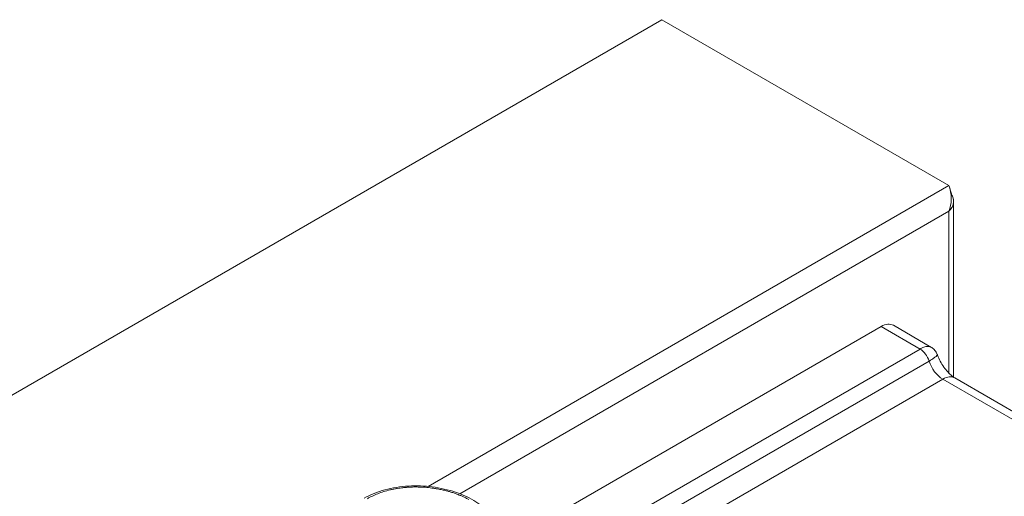
# Model space of a CAD drawing. Units: millimetres. Extents: x 0 to 3360, y 0 to 2376.
# Drawn here: x 2616 to 2898, y 1158 to 1295 of the extents above; entities that cross this region are included whole.
import ezdxf

# ---------------------------------------------------------------- set-up
doc = ezdxf.new("R2010")
doc.units = ezdxf.units.MM
doc.header["$LTSCALE"] = 8
doc.layers.add('Visible Edges(ISO)', color=7, linetype='Continuous', lineweight=20, true_color=0x262659)
doc.layers.add('Visible Tangent Edges(ISO)', color=7, linetype='Continuous', lineweight=20, true_color=0x1a1a3e)

msp = doc.modelspace()

# ---------------------------------------------------------------- linework, layer by layer
at = {"layer": 'Visible Edges(ISO)'}
for p, q in [((2340.44, 1029.76), (2800.05, 1295.12)), ((2800.05, 1295.12), (2882.43, 1247.56)), ((2883.75, 1192.65), (2883.75, 1243.03)), ((2758.08, 1146.58), (2862.99, 1207.15)), ((2877.26, 1201.27), (2866.49, 1207.49)), ((2884.14, 1192.4), (3195.29, 1012.76))]:
    msp.add_line(p, q, dxfattribs=at)
msp.add_ellipse((2862.99, 1201.43), major_axis=(3.5, 6.06), ratio=0.57735, start_param=0, end_param=0.785398, dxfattribs=at)
for points, knots in [([(2882.43, 1247.56), (2882.79, 1246.63), (2883.14, 1245.15), (2883.1, 1243.54), (2883.07, 1242.42), (2882.87, 1241.25), (2882.43, 1240.21)], [0, 0, 0, 0, 0.927387, 0.927387, 0.927387, 1.570796, 1.570796, 1.570796, 1.570796]), ([(2882.43, 1247.56), (2882.79, 1246.63), (2883.14, 1245.15), (2883.1, 1243.54), (2883.07, 1242.42), (2882.87, 1241.25), (2882.43, 1240.21)], [0, 0, 0, 0, 0.927387, 0.927387, 0.927387, 1.570796, 1.570796, 1.570796, 1.570796]), ([(2882.74, 1246.6), (2882.84, 1246.2), (2882.96, 1245.83), (2883.22, 1245.05), (2883.37, 1244.65), (2883.52, 1244.26)], [0, 0, 0, 0, 0.1277573, 0.1277573, 0.2774901, 0.2774901, 0.2774901, 0.2774901]), ([(2882.43, 1240.21), (2883.42, 1241.17), (2883.9, 1242.39), (2883.71, 1243.58), (2883.67, 1243.81), (2883.6, 1244.04), (2883.52, 1244.26)], [0, 0, 0, 0, 0.927387, 0.927387, 0.927387, 1.109457, 1.109457, 1.109457, 1.109457]), ([(2883.51, 1244.26), (2883.73, 1243.68), (2883.8, 1243.08), (2883.71, 1242.49), (2883.57, 1241.67), (2883.12, 1240.87), (2882.43, 1240.21)], [-1.109457, -1.109457, -1.109457, -1.109457, -0.64341, -0.64341, -0.64341, 0, 0, 0, 0]), ([(2877.26, 1201.27), (2877.43, 1201.18), (2877.59, 1201.07), (2877.9, 1200.82), (2878.05, 1200.69), (2878.33, 1200.4), (2878.46, 1200.24), (2878.69, 1199.92), (2878.79, 1199.75), (2878.96, 1199.42), (2879.03, 1199.25), (2879.09, 1199.09)], [-0.26410867, -0.26410867, -0.26410867, -0.26410867, -0.25440642, -0.25440642, -0.24470417, -0.24470417, -0.23500191, -0.23500191, -0.22529966, -0.22529966, -0.21559741, -0.21559741, -0.21559741, -0.21559741]), ([(2884.14, 1192.4), (2883.88, 1192.55), (2883.57, 1192.76), (2882.87, 1193.33), (2882.48, 1193.69), (2881.7, 1194.53), (2881.31, 1195.02), (2880.58, 1196.06), (2880.24, 1196.62), (2879.63, 1197.76), (2879.37, 1198.35), (2879.13, 1198.97), (2879.11, 1199.03), (2879.09, 1199.09)], [3.141593, 3.141593, 3.141593, 3.141593, 3.339791, 3.339791, 3.554473, 3.554473, 3.771909, 3.771909, 3.989346, 3.989346, 4.206782, 4.206782, 4.228775, 4.228775, 4.228775, 4.228775]), ([(2714.71, 1157.91), (2716.44, 1158.9), (2718.46, 1159.73), (2722.77, 1160.9), (2725.09, 1161.28), (2729.67, 1161.54), (2731.98, 1161.45), (2736.54, 1160.87), (2738.83, 1160.34), (2743.1, 1158.91), (2745.12, 1157.96), (2748.33, 1155.86), (2749.6, 1154.69), (2750.74, 1153.08), (2750.94, 1152.74), (2751.18, 1152.29), (2751.25, 1152.16), (2751.34, 1151.97), (2751.38, 1151.89), (2751.52, 1151.6), (2751.59, 1151.47), (2751.86, 1151.1), (2752.01, 1150.9), (2752.6, 1150.25), (2753.13, 1149.77), (2754.69, 1148.56), (2755.91, 1147.87), (2759.02, 1146.01), (2760.93, 1144.85), (2768.57, 1140.15), (2774.25, 1136.51), (2784.08, 1129.93), (2788.25, 1127.03), (2793.98, 1122.88), (2795.69, 1121.91), (2797.5, 1120.1), (2797.81, 1119.63), (2798.16, 1118.7), (2798.24, 1118.24), (2798.21, 1117.69), (2798.2, 1117.62), (2798.19, 1117.5), (2798.18, 1117.45), (2798.17, 1117.39), (2798.17, 1117.36), (2798.16, 1117.32), (2798.16, 1117.31), (2798.16, 1117.29), (2798.16, 1117.28), (2798.15, 1117.27), (2798.15, 1117.27), (2798.15, 1117.26), (2798.15, 1117.26), (2798.15, 1117.25)], [0, 0, 0, 0, 0.718918, 0.718918, 1.420107, 1.420107, 2.099239, 2.099239, 2.819492, 2.819492, 3.5784, 3.5784, 4.303436, 4.303436, 4.484065, 4.484065, 4.551771, 4.551771, 4.602583, 4.602583, 4.755178, 4.755178, 4.893382, 4.893382, 5.211169, 5.211169, 5.737293, 5.737293, 6.589496, 6.589496, 9.146356, 9.146356, 11.064029, 11.064029, 11.783213, 11.783213, 11.986338, 11.986338, 12.171413, 12.171413, 12.198791, 12.198791, 12.213176, 12.213176, 12.220911, 12.220911, 12.225119, 12.225119, 12.227338, 12.227338, 12.228522, 12.228522, 12.229776, 12.229776, 12.229776, 12.229776])]:
    msp.add_open_spline(points, degree=3, knots=knots, dxfattribs=at)
at = {"layer": 'Visible Tangent Edges(ISO)'}
for p, q in [((2733.02, 1161.3), (2882.43, 1247.56)), ((2742.13, 1159.21), (2882.43, 1240.21)), ((2882.43, 1240.21), (2882.43, 1193.76)), ((2862.99, 1207.15), (2874.16, 1200.69)), ((2768.87, 1139.91), (2874.16, 1200.69)), ((2772.94, 1137.3), (2876.75, 1197.24)), ((2880.64, 1192.05), (2778.96, 1133.35)), ((2880.64, 1192.05), (3191.79, 1012.41)), ((2741.67, 1158.94), (2741.67, 1158.94))]:
    msp.add_line(p, q, dxfattribs=at)
for centre, major_axis, start_param, end_param in [((2874.16, 1197.43), (2, -3.46), 1.196915, 2.356194), ((2880.64, 1196.95), (3, -5.2), 4.338508, 5.497787), ((2880.64, 1186.34), (3.5, 6.06), 0, 0.785398)]:
    msp.add_ellipse(centre, major_axis=major_axis, ratio=0.57735, start_param=start_param, end_param=end_param, dxfattribs=at)
for points, knots in [([(2877.26, 1201.27), (2877.16, 1201.33), (2877.05, 1201.37), (2876.69, 1201.47), (2876.39, 1201.48), (2875.73, 1201.38), (2875.35, 1201.27), (2874.69, 1200.98), (2874.43, 1200.85), (2874.16, 1200.69)], [0.2641087, 0.2641087, 0.2641087, 0.2641087, 0.302082, 0.302082, 0.3795376, 0.3795376, 0.4577846, 0.4577846, 0.5066889, 0.5066889, 0.5066889, 0.5066889]), ([(2876.75, 1197.24), (2877.02, 1197.39), (2877.27, 1197.55), (2877.87, 1197.93), (2878.17, 1198.15), (2878.65, 1198.52), (2878.82, 1198.68), (2879.06, 1198.94), (2879.1, 1199.04), (2879.09, 1199.09)], [-0.5066889, -0.5066889, -0.5066889, -0.5066889, -0.4577846, -0.4577846, -0.3795376, -0.3795376, -0.302082, -0.302082, -0.2155974, -0.2155974, -0.2155974, -0.2155974]), ([(2744.68, 1157.54), (2744.47, 1157.66), (2744.27, 1157.77), (2744.05, 1157.88), (2743.77, 1158.02), (2743.48, 1158.16), (2743.19, 1158.3), (2742.92, 1158.42), (2742.66, 1158.54), (2742.38, 1158.66), (2742.25, 1158.71), (2742.11, 1158.77), (2741.97, 1158.83), (2741.9, 1158.86), (2741.83, 1158.88), (2741.76, 1158.91), (2741.69, 1158.94), (2741.61, 1158.97), (2741.54, 1158.99), (2741.33, 1159.08), (2741.12, 1159.15), (2740.9, 1159.23), (2740.55, 1159.36), (2740.18, 1159.48), (2739.81, 1159.6), (2739.51, 1159.69), (2739.21, 1159.78), (2738.91, 1159.86), (2738.75, 1159.91), (2738.6, 1159.95), (2738.45, 1159.99), (2738.29, 1160.03), (2738.13, 1160.07), (2737.98, 1160.11), (2737.78, 1160.16), (2737.58, 1160.21), (2737.38, 1160.25), (2736.95, 1160.35), (2736.52, 1160.44), (2736.08, 1160.52), (2735.76, 1160.58), (2735.44, 1160.64), (2735.12, 1160.69), (2734.79, 1160.74), (2734.46, 1160.79), (2734.13, 1160.84), (2733.47, 1160.92), (2732.81, 1160.99), (2732.14, 1161.04), (2731.81, 1161.07), (2731.48, 1161.09), (2731.14, 1161.1), (2730.97, 1161.11), (2730.81, 1161.12), (2730.64, 1161.12), (2730.56, 1161.12), (2730.47, 1161.13), (2730.39, 1161.13), (2730.31, 1161.13), (2730.22, 1161.13), (2730.14, 1161.13), (2730, 1161.14), (2729.85, 1161.14), (2729.71, 1161.14), (2729.17, 1161.14), (2728.64, 1161.13), (2728.12, 1161.11), (2727.78, 1161.1), (2727.45, 1161.08), (2727.12, 1161.05), (2726.79, 1161.03), (2726.46, 1161), (2726.13, 1160.97), (2726.03, 1160.96), (2725.92, 1160.95), (2725.81, 1160.94), (2725.26, 1160.87), (2724.72, 1160.8), (2724.18, 1160.71), (2723.85, 1160.66), (2723.54, 1160.6), (2723.22, 1160.54), (2723.06, 1160.5), (2722.9, 1160.47), (2722.74, 1160.44), (2722.58, 1160.4), (2722.43, 1160.37), (2722.27, 1160.33), (2722.2, 1160.32), (2722.14, 1160.3), (2722.07, 1160.29), (2720.86, 1160), (2719.71, 1159.64), (2718.62, 1159.22), (2717.55, 1158.8), (2716.55, 1158.33), (2715.61, 1157.78)], [0, 0, 0, 0, 0.026988, 0.026988, 0.026988, 0.0625, 0.0625, 0.0625, 0.09375, 0.09375, 0.09375, 0.109375, 0.109375, 0.109375, 0.117187, 0.117187, 0.117187, 0.125, 0.125, 0.125, 0.148469, 0.148469, 0.148469, 0.1875, 0.1875, 0.1875, 0.21875, 0.21875, 0.21875, 0.234375, 0.234375, 0.234375, 0.25, 0.25, 0.25, 0.270009, 0.270009, 0.270009, 0.3125, 0.3125, 0.3125, 0.34375, 0.34375, 0.34375, 0.375, 0.375, 0.375, 0.4375, 0.4375, 0.4375, 0.46875, 0.46875, 0.46875, 0.484375, 0.484375, 0.484375, 0.492187, 0.492187, 0.492187, 0.5, 0.5, 0.5, 0.51319, 0.51319, 0.51319, 0.5625, 0.5625, 0.5625, 0.59375, 0.59375, 0.59375, 0.625, 0.625, 0.625, 0.635036, 0.635036, 0.635036, 0.6875, 0.6875, 0.6875, 0.71875, 0.71875, 0.71875, 0.734375, 0.734375, 0.734375, 0.75, 0.75, 0.75, 0.756671, 0.756671, 0.756671, 0.879092, 0.879092, 0.879092, 1, 1, 1, 1])]:
    msp.add_open_spline(points, degree=3, knots=knots, dxfattribs=at)

doc.saveas('drawing.dxf')
